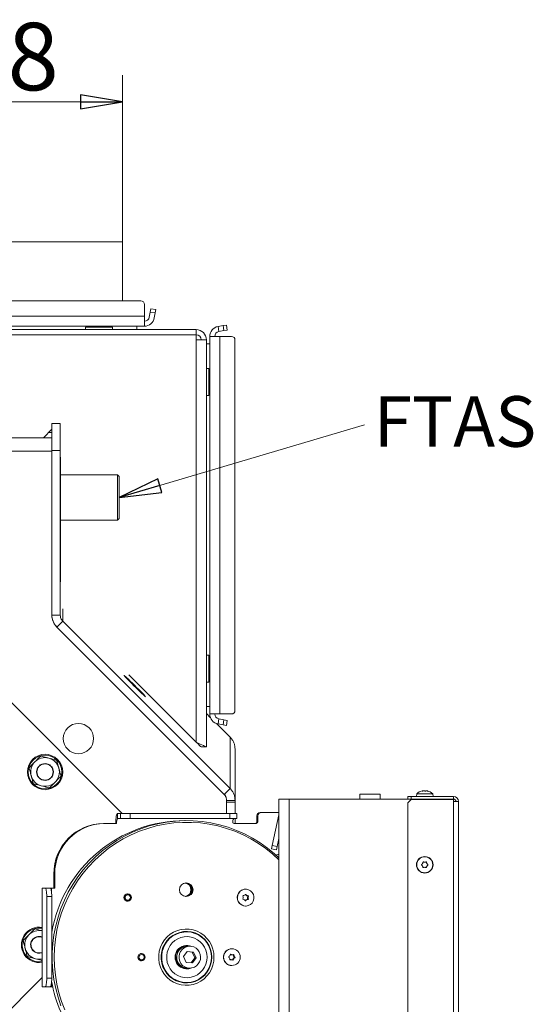
# Model space of a CAD drawing. Extents: x -4568 to -1592, y 1251 to 4269.
# Drawn here: x -2148 to -1843, y 3685 to 4269 of the extents above; entities that cross this region are included whole.
import ezdxf

# ---------------------------------------------------------------- set-up
doc = ezdxf.new("R2010")
doc.units = 0
doc.header["$LTSCALE"] = 5
doc.layers.add('3', color=1, linetype='Continuous')
doc.layers.add('LAYER14', color=30, linetype='Continuous')
doc.styles.add('STANDARD-BrunnerGroßer Text', font='ARIAL.TTF')
doc.dimstyles.new('STANDARD-Brunner-IIGroßer Text', dxfattribs={"dimscale": 5, "dimtxt": 8, "dimasz": 5, "dimexe": 3.175, "dimexo": 0, "dimgap": 0.762, "dimtad": 1, "dimdec": 0, "dimrnd": 1e-08, "dimtxsty": 'STANDARD-BrunnerGroßer Text', "dimblk": 'Filled-1', "dimcen": 0.09, "dimdle": 10, "dimclrd": 7, "dimclre": 7, "dimclrt": 7, "dimadec": 1, "dimazin": 2, "dimtfac": 0.666667, "dimtdec": 0, "dimtmove": 0, "dimatfit": 3, "dimldrblk": 'Filled-1', "dimfxl": 1, "dimtolj": 1, "dimlwd": 15, "dimlwe": 15, "dimarcsym": 0})

# ---------------------------------------------------------------- blocks, each defined once
blk = doc.blocks.new('Filled-1')
at = {"color": 0}
for p, q in [((0, 0), (-1, 0.167)), ((-1, 0.167), (-1, -0.167)), ((-1, 0), (0, 0)), ((-1, -0.167), (0, 0))]:
    blk.add_line(p, q, dxfattribs=at)
at = {"color": 0, "flags": 128}
blk.add_lwpolyline([(-1, -0.167), (0, 0), (-1, 0.167), (-1, -0.167)], dxfattribs=at)
at = {"color": 0}
blk.add_solid([(-1, -0.167), (0, 0), (-1, 0.167), (-1, -0.167)], dxfattribs=at)
blk = doc.blocks.new('*D60')
at = {"layer": 'Defpoints', "color": 0}
for p in [(-2086.5, 4220.44), (-2284.5, 4137.38), (-2086.5, 4137.38)]:
    blk.add_point(p, dxfattribs=at)
at = {"layer": 'LAYER14', "color": 7, "lineweight": 15}
for p, q in [((-2284.5, 4137.38), (-2284.5, 4236.31)), ((-2086.5, 4137.38), (-2086.5, 4236.31)), ((-2259.5, 4220.44), (-2111.5, 4220.44))]:
    blk.add_line(p, q, dxfattribs=at)
at = {"layer": 'LAYER14', "color": 7, "lineweight": 15, "xscale": 25, "yscale": 25, "zscale": 25, "rotation": 180}
blk.add_blockref('Filled-1', (-2284.5, 4220.44), dxfattribs=at)
at = {"layer": 'LAYER14', "color": 7, "lineweight": 15, "xscale": 25, "yscale": 25, "zscale": 25}
blk.add_blockref('Filled-1', (-2086.5, 4220.44), dxfattribs=at)
at = {"layer": 'LAYER14', "color": 7, "lineweight": 15, "insert": (-2190.02, 4267.33), "char_height": 40, "attachment_point": 2, "style": 'STANDARD-BrunnerGroßer Text'}
blk.add_mtext('\\A1;%%c198', dxfattribs=at)

msp = doc.modelspace()

# ---------------------------------------------------------------- linework, layer by layer
at = {"color": 7, "linetype": 'Continuous', "lineweight": 15}
for p, q in [((-1890.25, 3383.01), (-1890.25, 3805.51)), ((-1887.25, 3383.01), (-1887.25, 3805.51))]:
    msp.add_line(p, q, dxfattribs=at)
at = {"layer": 'LAYER14', "color": 7, "linetype": 'Continuous', "lineweight": 15}
for p, q in [((-2284.5, 4137.38), (-2086.5, 4137.38)), ((-2086.5, 4102.38), (-2086.5, 4137.38)), ((-2075.57, 4102.38), (-2295.44, 4102.38)), ((-2073.57, 4093.38), (-2073.57, 4100.38)), ((-2073.57, 4093.38), (-2297.44, 4093.38)), ((-2073.57, 4093.38), (-2073.57, 4087.38)), ((-2070.61, 4092.86), (-2070.1, 4095.78)), ((-2070.1, 4095.78), (-2069.75, 4097.75)), ((-2067.14, 4095.26), (-2070.1, 4095.78)), ((-2069.75, 4097.75), (-2066.8, 4097.23)), ((-2067.66, 4092.34), (-2067.14, 4095.26)), ((-2066.8, 4097.23), (-2067.14, 4095.26)), ((-2029.85, 4087.23), (-2026.86, 4087.75)), ((-2026.86, 4087.75), (-2024.89, 4088.1)), ((-2026.34, 4084.8), (-2026.86, 4087.75)), ((-2024.89, 4088.1), (-2024.37, 4085.15)), ((-2042.8, 4085.38), (-2298, 4085.38)), ((-2298, 4082.38), (-2042.8, 4082.38)), ((-2042.8, 4082.28), (-2298, 4082.28)), ((-2073.57, 4087.38), (-2297.44, 4087.38)), ((-2108.5, 4086.88), (-2108.5, 4085.38)), ((-2108.5, 4086.88), (-2096.5, 4086.88)), ((-2105.95, 4082.28), (-2105.95, 4082.38)), ((-2103.9, 4087.38), (-2103.9, 4086.88)), ((-2100.5, 4082.28), (-2100.5, 4082.38)), ((-2097.1, 4086.88), (-2097.1, 4087.38)), ((-2096.5, 4086.88), (-2092.5, 4086.88)), ((-2095.05, 4082.28), (-2095.05, 4082.38)), ((-2092.5, 4085.38), (-2092.5, 4086.88)), ((-2078, 4085.38), (-2078, 4087.38)), ((-2042.8, 4082.38), (-2042.8, 4085.38)), ((-2042.8, 4079.38), (-2042.8, 4082.28)), ((-2029.32, 4084.27), (-2029.85, 4087.23)), ((-2029.32, 4084.27), (-2026.34, 4084.8)), ((-2024.37, 4085.15), (-2026.34, 4084.8)), ((-2042.8, 3840.78), (-2042.8, 4079.38)), ((-2042.8, 4079.38), (-2036.8, 4079.38)), ((-2036.8, 3837.89), (-2036.8, 4079.38)), ((-2034.8, 4076.88), (-2036.8, 4076.88)), ((-2034.8, 4081.32), (-2028.8, 4081.32)), ((-2034.8, 4081.32), (-2034.8, 3857.45)), ((-2028.8, 3857.45), (-2028.8, 4081.32)), ((-2021.8, 4081.32), (-2028.8, 4081.32)), ((-2019.8, 3859.45), (-2019.8, 4079.32)), ((-2035.3, 4062.38), (-2036.8, 4062.38)), ((-2035.3, 4062.38), (-2035.3, 4058.38)), ((-2035.3, 4058.38), (-2035.3, 4046.38)), ((-2034.8, 4057.78), (-2035.3, 4057.78)), ((-2035.3, 4050.98), (-2034.8, 4050.98)), ((-2036.8, 4046.38), (-2035.3, 4046.38)), ((-2128.41, 4029.77), (-2123.41, 4029.77)), ((-2128.41, 4013.77), (-2128.41, 4029.77)), ((-2123.41, 4029.77), (-2123.41, 4013.77)), ((-2128.41, 4026.27), (-2133.47, 4021.21)), ((-2130.38, 4024.31), (-2128.41, 4024.31)), ((-2123.4, 4026.28), (-2123.41, 4026.28)), ((-2123.41, 4024.31), (-2123.4, 4024.31)), ((-2123.4, 4009.77), (-2123.4, 4026.28)), ((-2128.45, 4021.21), (-2373.25, 4021.21)), ((-2128.45, 4021.21), (-2128.45, 4013.21)), ((-2128.45, 4013.21), (-2373.25, 4013.21)), ((-2128.45, 4013.21), (-2128.45, 3916.32)), ((-2123.41, 4013.77), (-2128.41, 4013.77)), ((-2128.41, 4013.77), (-2128.41, 3916.07)), ((-2123.41, 4013.77), (-2123.41, 3916.07)), ((-2123.31, 4009.77), (-2123.41, 4009.77)), ((-2123.31, 4009.77), (-2123.31, 3935.77)), ((-2089.41, 3999.34), (-2123.31, 3999.34)), ((-2088.41, 3998.34), (-2089.41, 3999.34)), ((-2089.41, 3972.44), (-2089.41, 3999.34)), ((-2088.41, 3998.34), (-2088.41, 3973.44)), ((-2123.31, 3972.44), (-2089.41, 3972.44)), ((-2089.41, 3972.44), (-2088.41, 3973.44)), ((-2123.31, 3935.77), (-2123.41, 3935.77)), ((-2123.4, 3923.09), (-2123.4, 3935.77)), ((-2121.95, 3912.54), (-2121.95, 3919.87)), ((-2123.41, 3916.07), (-2128.41, 3916.07)), ((-2121.95, 3912.54), (-2125.48, 3909)), ((-2022.68, 3813.21), (-2121.95, 3912.54)), ((-2026.22, 3809.67), (-2125.48, 3909)), ((-2035.3, 3892.38), (-2036.8, 3892.38)), ((-2035.3, 3892.38), (-2035.3, 3888.38)), ((-2086.72, 3798.51), (-2171.36, 3883.15)), ((-2035.3, 3888.38), (-2035.3, 3876.38)), ((-2034.8, 3887.78), (-2035.3, 3887.78)), ((-2042.8, 3840.78), (-2082.78, 3880.68)), ((-2035.3, 3880.98), (-2034.8, 3880.98)), ((-2036.8, 3876.38), (-2035.3, 3876.38)), ((-2036.8, 3861.88), (-2034.8, 3861.88)), ((-2036.8, 3857.79), (-2034.46, 3855.44)), ((-2028.8, 3857.45), (-2034.8, 3857.45)), ((-2029.32, 3854.49), (-2029.85, 3851.54)), ((-2026.34, 3853.97), (-2029.32, 3854.49)), ((-2028.8, 3857.45), (-2021.8, 3857.45)), ((-2026.86, 3851.01), (-2026.34, 3853.97)), ((-2026.34, 3853.97), (-2024.37, 3853.62)), ((-2030.81, 3851.79), (-2022.68, 3843.66)), ((-2026.86, 3851.01), (-2029.85, 3851.54)), ((-2024.89, 3850.66), (-2026.86, 3851.01)), ((-2024.37, 3853.62), (-2024.89, 3850.66)), ((-2022.68, 3813.21), (-2022.68, 3843.66)), ((-2039.84, 3837.9), (-2036.87, 3837.9)), ((-2019.75, 3836.59), (-2019.75, 3806.14)), ((-2026.22, 3809.67), (-2022.68, 3813.21)), ((-1945.75, 3809.91), (-1945.75, 3807.01)), ((-1933.75, 3809.91), (-1945.75, 3809.91)), ((-1933.75, 3807.01), (-1933.75, 3809.91)), ((-1917.25, 3807.01), (-1917.25, 3808.51)), ((-1917.25, 3808.51), (-1915.25, 3808.51)), ((-1915.25, 3808.51), (-1915.25, 3807.01)), ((-1890.25, 3808.51), (-1915.25, 3808.51)), ((-1912.01, 3810.14), (-1912.15, 3808.51)), ((-1902.5, 3810.14), (-1912.01, 3810.14)), ((-1908.71, 3811.85), (-1908.86, 3811.82)), ((-1908.71, 3811.85), (-1908.71, 3811.85)), ((-1908.65, 3811.74), (-1908.65, 3811.81)), ((-1908.48, 3811.84), (-1908.3, 3811.85)), ((-1908.3, 3811.85), (-1908.3, 3811.85)), ((-1907.66, 3811.85), (-1907.66, 3811.85)), ((-1906.85, 3811.85), (-1906.85, 3811.85)), ((-1906.2, 3811.85), (-1906.2, 3811.85)), ((-1905.8, 3811.85), (-1905.8, 3811.85)), ((-1902.35, 3808.51), (-1902.5, 3810.14)), ((-1890.25, 3807.01), (-1890.25, 3808.51)), ((-2024.75, 3806.34), (-2024.76, 3806.54)), ((-2024.75, 3806.14), (-2024.75, 3806.34)), ((-2024.75, 3806.14), (-2019.75, 3806.14)), ((-2024.75, 3806.14), (-2024.75, 3805.14)), ((-2024.75, 3805.14), (-2024.75, 3798.51)), ((-2019.75, 3805.14), (-2024.75, 3805.14)), ((-2024.75, 3805.14), (-2024.75, 3805.14)), ((-2024.75, 3805.14), (-2019.75, 3805.14)), ((-2019.75, 3806.14), (-2019.75, 3805.14)), ((-2019.75, 3805.14), (-2019.75, 3798.51)), ((-2019.75, 3805.14), (-2019.75, 3805.14)), ((-1993.75, 3807.01), (-1993.75, 2990.21)), ((-1987.75, 3807.01), (-1993.75, 3807.01)), ((-1987.75, 3807.01), (-1987.75, 2990.21)), ((-1917.25, 3807.01), (-1987.75, 3807.01)), ((-1915.25, 3807.01), (-1917.25, 3807.01)), ((-1915.25, 3806.81), (-1917.25, 3804.81)), ((-1917.25, 3804.81), (-1917.25, 3385.01)), ((-1915.25, 3807.01), (-1890.25, 3807.01)), ((-1915.25, 3806.81), (-1890.25, 3806.81)), ((-1890.25, 3805.51), (-1890.25, 3806.81)), ((-1890.25, 3383.01), (-1890.25, 3805.51)), ((-1887.25, 3805.51), (-1890.25, 3805.51)), ((-1887.25, 3383.01), (-1887.25, 3805.51)), ((-2089.47, 3795.51), (-2089.47, 3798.51)), ((-2089.47, 3798.51), (-2087.73, 3798.51)), ((-2087.73, 3795.51), (-2087.73, 3798.51)), ((-2081.94, 3798.51), (-2087.73, 3798.51)), ((-2081.94, 3795.51), (-2081.94, 3798.51)), ((-2081.94, 3798.51), (-2022.85, 3798.51)), ((-2022.85, 3795.51), (-2022.85, 3798.51)), ((-2018.72, 3798.51), (-2022.85, 3798.51)), ((-2018.72, 3795.51), (-2018.72, 3798.51)), ((-2006.28, 3797.01), (-2006.8, 3797.01)), ((-2006.8, 3793.51), (-2006.8, 3797.01)), ((-2006.28, 3793.51), (-2006.28, 3797.01)), ((-2004.31, 3799.01), (-2004.83, 3799.01)), ((-2004.31, 3799.01), (-1993.75, 3799.01)), ((-1997.7, 3779.42), (-1993.82, 3797.7)), ((-1993.82, 3797.7), (-1993.75, 3797.69)), ((-2097.18, 3792.51), (-2097.7, 3792.51)), ((-2097.18, 3792.51), (-2089.99, 3792.51)), ((-2089.47, 3795.51), (-2087.73, 3795.51)), ((-2087.73, 3795.51), (-2081.94, 3795.51)), ((-2081.94, 3795.51), (-2022.85, 3795.51)), ((-2022.85, 3795.51), (-2018.72, 3795.51)), ((-2020.06, 3792.51), (-2007.26, 3792.51)), ((-2019.75, 3795.51), (-2019.75, 3792.51)), ((-2006.28, 3793.51), (-2006.8, 3793.51)), ((-1997.7, 3779.42), (-1998.12, 3777.47)), ((-1997.7, 3779.42), (-1994.77, 3778.8)), ((-1995.18, 3776.84), (-1994.77, 3778.8)), ((-1994.77, 3778.8), (-1993.75, 3783.58)), ((-1998.12, 3777.47), (-1995.18, 3776.84)), ((-1993.75, 3774.01), (-1994.46, 3774.01)), ((-1908.55, 3768.76), (-1908.55, 3768.76)), ((-1908.55, 3767.26), (-1908.55, 3767.26)), ((-1907.25, 3769.51), (-1907.25, 3769.51)), ((-1907.25, 3766.51), (-1907.25, 3766.51)), ((-1905.95, 3768.76), (-1905.95, 3768.76)), ((-1905.95, 3767.26), (-1905.95, 3767.26)), ((-2126.72, 3762.51), (-2127.24, 3762.51)), ((-2127.24, 3754.21), (-2127.24, 3762.51)), ((-2126.72, 3754.21), (-2126.72, 3762.51)), ((-2134.17, 3754.21), (-2134.17, 3695.71)), ((-2134.08, 3754.21), (-2134.17, 3754.21)), ((-2134.08, 3695.71), (-2134.08, 3754.21)), ((-2132.34, 3754.21), (-2134.08, 3754.21)), ((-2129.39, 3754.21), (-2132.34, 3754.21)), ((-2128.52, 3749.21), (-2131.47, 3749.21)), ((-2131.47, 3700.71), (-2131.47, 3749.21)), ((-2129.39, 3754.21), (-2128.69, 3754.21)), ((-2128.69, 3754.21), (-2126.72, 3754.21)), ((-2128.69, 3754.21), (-2128.69, 3752.19)), ((-2128.52, 3700.71), (-2128.52, 3749.21)), ((-2083.48, 3750.66), (-2084.14, 3750.66)), ((-2083.09, 3750.62), (-2083.67, 3750.75)), ((-2013.55, 3750.39), (-2013.21, 3750.39)), ((-2013.45, 3753.56), (-2013.51, 3753.56)), ((-2013.05, 3749.83), (-2012.66, 3749.83)), ((-2012.31, 3749.56), (-2011.92, 3749.56)), ((-2012.16, 3749.26), (-2011.77, 3749.26)), ((-2084.14, 3746.46), (-2083.48, 3746.46)), ((-2083.67, 3746.37), (-2083.09, 3746.5)), ((-2013.68, 3746.71), (-2013.37, 3746.71)), ((-2013.51, 3743.56), (-2013.45, 3743.56)), ((-2013.16, 3747.23), (-2012.77, 3747.23)), ((-2012.4, 3747.43), (-2012.01, 3747.43)), ((-2012.36, 3748.5), (-2011.98, 3748.5)), ((-2012.22, 3747.71), (-2011.84, 3747.71)), ((-2048.01, 3719.71), (-2048.67, 3719.71)), ((-2046.6, 3719.71), (-2047.99, 3719.71)), ((-2075.28, 3715.31), (-2075.92, 3715.31)), ((-2074.84, 3715.26), (-2075.45, 3715.4)), ((-2048.16, 3716.61), (-2050.28, 3713.54)), ((-2045.23, 3716.28), (-2048.21, 3716.55)), ((-2044.48, 3716.28), (-2048.16, 3716.61)), ((-2045.23, 3716.28), (-2044.48, 3716.28)), ((-2043.67, 3712.88), (-2045.23, 3716.28)), ((-2042.92, 3712.88), (-2044.48, 3716.28)), ((-2022.4, 3714.98), (-2022.19, 3714.98)), ((-2021.84, 3714.7), (-2021.45, 3714.7)), ((-2021.65, 3718.21), (-2021.7, 3718.21)), ((-2021.6, 3714.68), (-2021.21, 3714.68)), ((-2020.8, 3714.56), (-2020.41, 3714.56)), ((-2136.01, 3710.51), (-2134.17, 3710.68)), ((-2075.92, 3711.11), (-2075.28, 3711.11)), ((-2075.45, 3711.02), (-2074.84, 3711.16)), ((-2050.28, 3713.54), (-2048.72, 3710.13)), ((-2048.72, 3710.13), (-2045.04, 3709.81)), ((-2045.75, 3709.87), (-2043.67, 3712.88)), ((-2045.04, 3709.81), (-2042.92, 3712.88)), ((-2043.67, 3712.88), (-2042.92, 3712.88)), ((-2022.75, 3711.65), (-2022.63, 3711.65)), ((-2022.09, 3711.74), (-2022.48, 3711.74)), ((-2021.7, 3708.21), (-2021.65, 3708.21)), ((-2021.2, 3711.57), (-2020.81, 3711.57)), ((-2020.87, 3712.29), (-2020.48, 3712.29)), ((-2020.67, 3713.78), (-2020.28, 3713.78)), ((-2020.26, 3712.8), (-2019.88, 3712.8)), ((-2020.22, 3713.12), (-2019.83, 3713.12)), ((-2048.67, 3706.71), (-2048.01, 3706.71)), ((-2047.99, 3706.71), (-2046.6, 3706.71)), ((-2178.43, 3656.87), (-2134.17, 3701.14)), ((-2128.52, 3700.71), (-2131.47, 3700.71)), ((-2128.69, 3697.73), (-2128.69, 3695.71)), ((-2134.17, 3695.71), (-2134.08, 3695.71)), ((-2134.08, 3695.71), (-2132.34, 3695.71)), ((-2129.39, 3695.71), (-2132.34, 3695.71)), ((-2128.69, 3695.71), (-2129.39, 3695.71)), ((-2127.96, 3695.71), (-2128.69, 3695.71))]:
    msp.add_line(p, q, dxfattribs=at)
at = {"layer": 'LAYER14', "color": 8, "linetype": 'Continuous', "lineweight": 15}
for p, q in [((-1908.68, 3811.75), (-1908.68, 3811.76)), ((-1906.85, 3811.74), (-1906.85, 3811.85)), ((-1906.85, 3811.74), (-1906.85, 3811.85)), ((-1905.44, 3811.74), (-1905.44, 3811.76)), ((-1894.75, 3807.01), (-1894.75, 3806.81))]:
    msp.add_line(p, q, dxfattribs=at)
at = {"layer": 'LAYER14', "color": 7, "linetype": 'Continuous', "lineweight": 15, "flags": 128}
for points in [[(-2072.89, 3867.67), (-2072.99, 3867.83), (-2073.34, 3868.25), (-2073.94, 3868.9), (-2074.75, 3869.76), (-2075.75, 3870.8), (-2076.89, 3871.97), (-2078.13, 3873.23), (-2079.42, 3874.51), (-2080.69, 3875.78), (-2081.91, 3876.98), (-2083.02, 3878.06), (-2083.98, 3878.97), (-2084.74, 3879.68), (-2085.27, 3880.16), (-2085.56, 3880.38), (-2085.6, 3880.35), (-2085.37, 3880.06), (-2084.89, 3879.52), (-2084.18, 3878.76), (-2083.27, 3877.81), (-2082.19, 3876.7), (-2081, 3875.48), (-2079.73, 3874.2), (-2078.44, 3872.92), (-2077.19, 3871.68), (-2076.02, 3870.53), (-2074.98, 3869.53), (-2074.12, 3868.72), (-2073.47, 3868.12), (-2073.05, 3867.77), (-2072.89, 3867.67)], [(-2090.51, 3792.51), (-2090.49, 3793.68), (-2090.43, 3794.81), (-2090.33, 3795.84), (-2090.2, 3796.75), (-2090.04, 3797.5), (-2089.86, 3798.05), (-2089.67, 3798.39), (-2089.47, 3798.51)], [(-1993.75, 3772.11), (-1996.45, 3774.58), (-2000.56, 3777.94), (-2004.88, 3781.02), (-2009.39, 3783.8), (-2014.07, 3786.27), (-2018.9, 3788.42), (-2023.86, 3790.24), (-2028.93, 3791.73), (-2034.08, 3792.87), (-2039.3, 3793.67), (-2044.55, 3794.11), (-2049.83, 3794.2), (-2055.1, 3793.93), (-2060.34, 3793.31), (-2065.52, 3792.34), (-2070.64, 3791.03), (-2075.65, 3789.37), (-2080.55, 3787.39), (-2085.31, 3785.07), (-2089.91, 3782.45), (-2094.32, 3779.52), (-2098.54, 3776.3), (-2102.54, 3772.8), (-2106.3, 3769.05), (-2109.8, 3765.05), (-2113.04, 3760.82), (-2116, 3756.38), (-2118.66, 3751.76), (-2121.02, 3746.97), (-2123.06, 3742.03), (-2124.77, 3736.96), (-2126.15, 3731.79), (-2127.19, 3726.54), (-2127.89, 3721.23), (-2128.23, 3715.89), (-2128.23, 3710.53), (-2127.89, 3705.19), (-2127.19, 3699.88), (-2126.15, 3694.63), (-2124.77, 3689.46), (-2123.06, 3684.39)], [(-1993.75, 3771.02), (-1997.34, 3774.3), (-2001.47, 3777.61), (-2005.82, 3780.64), (-2010.35, 3783.36), (-2015.04, 3785.78), (-2019.89, 3787.86), (-2024.87, 3789.62), (-2029.94, 3791.03), (-2035.1, 3792.09), (-2040.32, 3792.81), (-2045.58, 3793.16), (-2050.84, 3793.16), (-2056.09, 3792.81), (-2061.31, 3792.09), (-2066.47, 3791.03), (-2071.55, 3789.62), (-2076.52, 3787.86), (-2081.37, 3785.78), (-2086.07, 3783.36), (-2090.6, 3780.64), (-2094.94, 3777.61), (-2099.07, 3774.3), (-2102.98, 3770.71), (-2106.64, 3766.87), (-2110.04, 3762.79), (-2113.16, 3758.48), (-2115.99, 3753.98), (-2118.52, 3749.29), (-2120.74, 3744.44), (-2122.63, 3739.45), (-2124.19, 3734.34), (-2125.41, 3729.14), (-2126.29, 3723.87), (-2126.82, 3718.55), (-2126.99, 3713.21), (-2126.82, 3707.87), (-2126.29, 3702.55), (-2125.41, 3697.27), (-2124.19, 3692.07), (-2122.63, 3686.97), (-2120.74, 3681.98)], [(-2132.34, 3754.21), (-2132.17, 3754.11), (-2132.01, 3753.83), (-2131.86, 3753.37), (-2131.73, 3752.74), (-2131.62, 3751.99), (-2131.54, 3751.12), (-2131.49, 3750.18), (-2131.47, 3749.21)], [(-2128.52, 3749.21), (-2128.53, 3750.18), (-2128.58, 3751.12), (-2128.66, 3751.99), (-2128.77, 3752.74), (-2128.9, 3753.37), (-2129.05, 3753.83), (-2129.22, 3754.11), (-2129.39, 3754.21)], [(-2017.61, 3751.24), (-2016.74, 3752.28), (-2015.63, 3753.04), (-2014.36, 3753.47), (-2013.02, 3753.54), (-2011.71, 3753.24), (-2010.54, 3752.59), (-2009.57, 3751.64), (-2008.9, 3750.46), (-2008.56, 3749.14), (-2008.59, 3747.78), (-2008.98, 3746.48), (-2009.7, 3745.33), (-2010.69, 3744.42), (-2011.9, 3743.82), (-2013.21, 3743.56), (-2014.55, 3743.68), (-2015.8, 3744.17), (-2016.88, 3744.97), (-2017.71, 3746.05), (-2018.22, 3747.3), (-2018.38, 3748.66), (-2018.17, 3750), (-2017.61, 3751.24)], [(-2032.26, 3713.21), (-2032.43, 3715.64), (-2032.95, 3718.01), (-2033.81, 3720.29), (-2034.99, 3722.41), (-2036.45, 3724.34), (-2038.18, 3726.03), (-2040.13, 3727.45), (-2042.26, 3728.56), (-2044.53, 3729.35), (-2046.89, 3729.79), (-2049.28, 3729.88), (-2051.67, 3729.61), (-2053.99, 3728.99), (-2056.19, 3728.04), (-2058.24, 3726.77), (-2060.08, 3725.22), (-2061.68, 3723.4), (-2063.01, 3721.37), (-2064.02, 3719.17), (-2064.72, 3716.84), (-2065.06, 3714.43), (-2065.06, 3711.99), (-2064.72, 3709.58), (-2064.02, 3707.25), (-2063.01, 3705.05), (-2061.68, 3703.02), (-2060.08, 3701.2), (-2058.24, 3699.64), (-2056.19, 3698.38), (-2053.99, 3697.42), (-2051.67, 3696.81), (-2049.28, 3696.54), (-2046.89, 3696.63), (-2044.53, 3697.07), (-2042.26, 3697.86), (-2040.13, 3698.97), (-2038.18, 3700.39), (-2036.45, 3702.08), (-2034.99, 3704.01), (-2033.81, 3706.13), (-2032.95, 3708.4), (-2032.43, 3710.78), (-2032.26, 3713.21)], [(-2033.55, 3713.21), (-2033.73, 3715.54), (-2034.25, 3717.81), (-2035.11, 3719.98), (-2036.29, 3721.99), (-2037.75, 3723.79), (-2039.47, 3725.35), (-2041.4, 3726.62), (-2043.5, 3727.57), (-2045.72, 3728.19), (-2048.01, 3728.46), (-2050.31, 3728.37), (-2052.57, 3727.93), (-2054.73, 3727.14), (-2056.75, 3726.02), (-2058.58, 3724.6), (-2060.18, 3722.92), (-2061.5, 3721.01), (-2062.52, 3718.92), (-2063.22, 3716.69), (-2063.57, 3714.38), (-2063.57, 3712.04), (-2063.22, 3709.73), (-2062.52, 3707.5), (-2061.5, 3705.41), (-2060.18, 3703.5), (-2058.58, 3701.81), (-2056.75, 3700.4), (-2054.73, 3699.28), (-2052.57, 3698.49), (-2050.31, 3698.05), (-2048.01, 3697.96), (-2045.72, 3698.22), (-2043.5, 3698.84), (-2041.4, 3699.8), (-2039.47, 3701.07), (-2037.75, 3702.62), (-2036.29, 3704.43), (-2035.11, 3706.44), (-2034.25, 3708.6), (-2033.73, 3710.88), (-2033.55, 3713.21)], [(-2033.75, 3713.21), (-2033.92, 3715.5), (-2034.44, 3717.74), (-2035.28, 3719.87), (-2036.44, 3721.85), (-2037.88, 3723.63), (-2039.57, 3725.16), (-2041.47, 3726.41), (-2043.54, 3727.35), (-2045.72, 3727.96), (-2047.97, 3728.22), (-2050.24, 3728.13), (-2052.46, 3727.69), (-2054.59, 3726.92), (-2056.58, 3725.82), (-2058.38, 3724.42), (-2059.95, 3722.77), (-2061.26, 3720.89), (-2062.26, 3718.82), (-2062.94, 3716.63), (-2063.29, 3714.36), (-2063.29, 3712.06), (-2062.94, 3709.79), (-2062.26, 3707.59), (-2061.26, 3705.53), (-2059.95, 3703.65), (-2058.38, 3701.99), (-2056.58, 3700.6), (-2054.59, 3699.5), (-2052.46, 3698.72), (-2050.24, 3698.29), (-2047.97, 3698.2), (-2045.72, 3698.46), (-2043.54, 3699.07), (-2041.47, 3700.01), (-2039.57, 3701.26), (-2037.88, 3702.79), (-2036.44, 3704.57), (-2035.28, 3706.54), (-2034.44, 3708.68), (-2033.92, 3710.92), (-2033.75, 3713.21)], [(-2036.33, 3713.21), (-2036.5, 3715.27), (-2037.01, 3717.27), (-2037.85, 3719.16), (-2038.99, 3720.87), (-2040.4, 3722.36), (-2042.04, 3723.59), (-2043.86, 3724.52), (-2045.81, 3725.13), (-2047.83, 3725.39), (-2049.86, 3725.3), (-2051.85, 3724.87), (-2053.74, 3724.1), (-2055.48, 3723.01), (-2057.01, 3721.65), (-2058.28, 3720.04), (-2059.28, 3718.23), (-2059.96, 3716.28), (-2060.3, 3714.24), (-2060.3, 3712.17), (-2059.96, 3710.14), (-2059.28, 3708.19), (-2058.28, 3706.38), (-2057.01, 3704.77), (-2055.48, 3703.41), (-2053.74, 3702.32), (-2051.85, 3701.55), (-2049.86, 3701.11), (-2047.83, 3701.03), (-2045.81, 3701.29), (-2043.86, 3701.9), (-2042.04, 3702.83), (-2040.4, 3704.06), (-2038.99, 3705.55), (-2037.85, 3707.26), (-2037.01, 3709.15), (-2036.5, 3711.15), (-2036.33, 3713.21)], [(-2052.98, 3713.78), (-2052.68, 3715.25), (-2052.05, 3716.62), (-2051.13, 3717.81), (-2049.96, 3718.74), (-2048.61, 3719.38), (-2047.16, 3719.68), (-2045.67, 3719.64), (-2044.24, 3719.25), (-2042.93, 3718.53), (-2041.82, 3717.53), (-2040.97, 3716.29), (-2040.42, 3714.89), (-2040.2, 3713.4), (-2040.33, 3711.89), (-2040.8, 3710.46), (-2041.58, 3709.18), (-2042.63, 3708.11), (-2043.89, 3707.32), (-2045.31, 3706.84), (-2046.79, 3706.71), (-2048.26, 3706.93), (-2049.64, 3707.49), (-2050.86, 3708.35), (-2051.84, 3709.48), (-2052.55, 3710.81), (-2052.93, 3712.27), (-2052.98, 3713.78)], [(-2046.07, 3719.69), (-2047.15, 3720.03), (-2048.51, 3720.21)], [(-2023.57, 3717.84), (-2022.27, 3718.18), (-2021.7, 3718.21)], [(-2021.22, 3711.51), (-2021.22, 3711.52), (-2021.2, 3711.57)], [(-2048.51, 3706.21), (-2047.15, 3706.38), (-2046.07, 3706.73)], [(-2131.47, 3700.71), (-2131.49, 3699.73), (-2131.54, 3698.8), (-2131.62, 3697.93), (-2131.73, 3697.17), (-2131.86, 3696.55), (-2132.01, 3696.09), (-2132.17, 3695.81), (-2132.34, 3695.71)], [(-2129.39, 3695.71), (-2129.22, 3695.81), (-2129.05, 3696.09), (-2128.9, 3696.55), (-2128.77, 3697.17), (-2128.66, 3697.93), (-2128.58, 3698.8), (-2128.53, 3699.73), (-2128.52, 3700.71)]]:
    msp.add_lwpolyline(points, dxfattribs=at)
at = {"layer": 'LAYER14', "color": 7, "linetype": 'Continuous', "lineweight": 15}
for centre, radius in [((-2112.67, 3842.84), 9), ((-2132.47, 3823.04), 10.5), ((-2132.47, 3823.04), 10), ((-2132.47, 3823.04), 5), ((-2132.47, 3823.04), 4.8), ((-1907.25, 3768.01), 4.9), ((-1907.25, 3768.01), 4.76), ((-2048.73, 3753.2), 4.02), ((-2083.47, 3748.57), 2.19), ((-2083.5, 3748.58), 2.08), ((-2083.41, 3748.57), 1.59), ((-2075.29, 3713.2), 2.19), ((-2075.3, 3713.23), 2.08), ((-2075.21, 3713.22), 1.59), ((-2021.61, 3713.26), 4.96)]:
    msp.add_circle(centre, radius, dxfattribs=at)
for centre, radius, start, end in [((-2075.57, 4100.38), 2, 0, 90), ((-2073.57, 4093.38), 3, 270, 350), ((-2073.57, 4093.38), 6, 270, 350), ((-2042.8, 4079.38), 6, 0, 90), ((-2042.8, 4079.38), 3, 0, 90), ((-2028.8, 4081.32), 6, 100, 180), ((-2028.8, 4081.32), 3, 100, 180), ((-2021.8, 4079.32), 2, 0, 90), ((-2118.45, 3916.32), 10, 180, 224.98254), ((-2028.8, 3857.45), 6, 180, 260), ((-2028.8, 3857.45), 3, 180, 260), ((-2021.8, 3859.45), 2, 270, 0), ((-2132.47, 3823.04), 8.5, 75, 135), ((-2132.47, 3823.04), 8.5, 15, 75), ((-2132.47, 3823.04), 8.5, 135, 195), ((-2132.47, 3823.04), 8.5, 315, 15), ((-2132.47, 3823.04), 8.5, 195, 255), ((-2132.47, 3823.04), 8.5, 255, 315), ((-2029.75, 3806.34), 5, 16.15448, 44.98254), ((-1907.25, 3805.01), 7, 103.31754, 132.80935), ((-1907.25, 3805.01), 7, 47.19065, 76.64958), ((-1890.25, 3805.51), 3, 0, 90), ((-1890.25, 3805.51), 1.5, 0, 90), ((-2004.81, 3797.02), 1.98, 90.44191, 180.43519), ((-2004.29, 3797.02), 1.98, 90.44191, 180.43519), ((-1996.75, 3798.32), 3, 348, 0), ((-2049.6, 3714.08), 80.12, 89.78137, 170.05926), ((-2097.47, 3762.74), 29.77, 90.44191, 180.43519), ((-2096.95, 3762.74), 29.77, 90.44191, 180.43519), ((-2085.28, 3793.24), 4.77, 151.51839, 188.77946), ((-2017.26, 3793.54), 3.82, 148.85101, 187.92779), ((-2007.79, 3793.5), 0.992, 270.44191, 0.43519), ((-2007.27, 3793.5), 0.992, 270.44191, 0.43519), ((-1994.46, 3773.03), 0.983, 90.18804, 148.00868), ((-2049.95, 3753.21), 4.04, 279.43968, 80.56032), ((-2049.59, 3753.24), 4.01, 359.58891, 83.26798), ((-2049.6, 3753.21), 4.04, 276.91766, 83.08234), ((-2049.06, 3753.24), 4, 359.51695, 87.1025), ((-2049.59, 3753.18), 4.01, 276.78982, 0.35329), ((-2049.06, 3753.18), 4, 272.8975, 0.48305), ((-2013.44, 3748.56), 5, 147.56731, 269.27196), ((-2013.49, 3748.65), 4.91, 90.13686, 148.18317), ((-2014.89, 3749.49), 0.2, 92.67666, 203.26793), ((-2016.75, 3748.7), 1.82, 357.5996, 22.82435), ((-2014.96, 3751.44), 1.75, 272.0439, 297.97067), ((-2014.97, 3751.46), 1.78, 297.97752, 323.62143), ((-2012.08, 3751.33), 1.79, 212.92495, 237.14246), ((-2013.38, 3750.29), 0.195, 31.28989, 143.78867), ((-2011.69, 3751.33), 1.79, 211.55929, 237.14016), ((-2012.1, 3751.3), 1.76, 237.14243, 263.02907), ((-2011.71, 3751.3), 1.76, 237.14243, 263.02907), ((-2010.54, 3748.42), 1.82, 152.38165, 177.63828), ((-2012.33, 3749.36), 0.2, 332.0196, 82.41694), ((-2010.16, 3748.42), 1.82, 152.38165, 177.63828), ((-2011.95, 3749.36), 0.2, 332.0196, 82.41694), ((-2014.96, 3747.76), 0.2, 152.0196, 262.41694), ((-2016.75, 3748.7), 1.82, 332.38165, 357.63828), ((-2015.2, 3745.82), 1.76, 57.14469, 83.02907), ((-2015.22, 3745.79), 1.79, 31.55928, 57.1424), ((-2012.32, 3745.66), 1.78, 117.97408, 141.59873), ((-2013.53, 3746.83), 0.195, 211.28989, 323.78867), ((-2011.93, 3745.66), 1.78, 117.97752, 143.62143), ((-2012.33, 3745.68), 1.75, 92.0439, 117.97067), ((-2011.95, 3745.68), 1.75, 92.0439, 117.97067), ((-2012.41, 3747.63), 0.2, 272.67666, 23.26793), ((-2010.54, 3748.42), 1.82, 177.5996, 202.82435), ((-2012.02, 3747.63), 0.2, 272.67666, 23.26793), ((-2010.16, 3748.42), 1.82, 177.5996, 202.82435), ((-2136.01, 3720.51), 10.5, 79.91984, 280.08016), ((-2136.01, 3720.51), 10, 79.41015, 270), ((-2136.01, 3720.51), 8.5, 135, 195), ((-2136.01, 3720.51), 8.5, 77.51357, 135), ((-2136.01, 3720.51), 5, 68.43514, 225), ((-2136.01, 3720.51), 4.8, 67.48849, 225), ((-2048.31, 3713.21), 6.97, 66.96037, 293.03963), ((-2048.64, 3713.29), 6.42, 90.27291, 165.17141), ((-2047.96, 3713.28), 6.43, 90.28988, 175.58446), ((-2047.98, 3713.29), 6.42, 90.27291, 165.17141), ((-2136.01, 3720.51), 8.5, 195, 255), ((-2136.01, 3720.51), 5, 225, 291.56486), ((-2136.01, 3720.51), 4.8, 225, 292.51151), ((-2048.6, 3713.19), 6.48, 164.34322, 269.40991), ((-2047.94, 3713.19), 6.48, 164.34322, 269.40991), ((-2021.63, 3713.22), 5.01, 112.70687, 269.2045), ((-2024.23, 3715.21), 1.78, 297.05446, 322.71505), ((-2024.26, 3715.23), 1.81, 322.69706, 348.032), ((-2022.29, 3714.81), 0.196, 56.49218, 168.60781), ((-2021.6, 3716.43), 1.75, 240.33311, 262.10936), ((-2021.21, 3716.43), 1.76, 236.22345, 262.10423), ((-2021.6, 3716.42), 1.75, 262.11929, 269.99968), ((-2021.21, 3716.43), 1.75, 262.12376, 288.09168), ((-2021, 3714.57), 0.202, 356.61806, 44.23464), ((-2018.98, 3714.46), 1.82, 176.70012, 201.92302), ((-2020.61, 3714.58), 0.198, 356.06967, 107.56152), ((-2018.59, 3714.46), 1.82, 176.70012, 201.92302), ((-2136.01, 3720.51), 8.5, 255, 282.48643), ((-2047.94, 3713.16), 6.45, 174.55802, 269.56881), ((-2023.33, 3713.44), 0.202, 117.41756, 227.29744), ((-2024.69, 3711.97), 1.8, 21.8942, 47.34447), ((-2024.71, 3711.96), 1.82, 356.70012, 21.92523), ((-2022.69, 3711.84), 0.198, 176.06967, 287.56152), ((-2022.48, 3709.99), 1.75, 90.00171, 101.78767), ((-2022.09, 3709.99), 1.75, 82.12376, 108.09168), ((-2022.09, 3709.98), 1.76, 56.22345, 82.10423), ((-2019.43, 3711.19), 1.81, 142.69706, 168.032), ((-2021.01, 3711.61), 0.196, 236.49218, 348.60781), ((-2019.45, 3711.21), 1.78, 117.05446, 142.71505), ((-2019.04, 3711.19), 1.81, 142.69706, 168.032), ((-2019, 3714.45), 1.8, 201.89198, 227.34446), ((-2019.07, 3711.21), 1.78, 117.05446, 142.71505), ((-2018.61, 3714.45), 1.8, 201.89198, 227.34446), ((-2020.36, 3712.98), 0.202, 297.41756, 47.29744), ((-2019.97, 3712.98), 0.202, 297.41756, 47.29744), ((-2047.91, 3713.15), 81.93, 190.05286, 203.267)]:
    msp.add_arc(centre, radius, start, end, dxfattribs=at)
for centre, major_axis, ratio, start_param, end_param in [((-2118.41, 3924.21), (0, 5.01), 0.998175, 1.570796, 1.635263), ((-2042.8, 3840.88), (6, -3), 0.013978, 4.719367, 6.290163), ((-2042.8, 3840.88), (3, -3), 0.017487, 4.729853, 6.157819)]:
    msp.add_ellipse(centre, major_axis=major_axis, ratio=ratio, start_param=start_param, end_param=end_param, dxfattribs=at)
for points in [[(-2128.41, 3916.07), (-2128.38, 3915.42), (-2128.3, 3914.11), (-2127.7, 3912.22), (-2126.8, 3910.47), (-2125.92, 3909.49), (-2125.48, 3909)], [(-2123.41, 3916.07), (-2123.4, 3915.74), (-2123.36, 3915.09), (-2123.06, 3914.15), (-2122.6, 3913.27), (-2122.17, 3912.78), (-2121.95, 3912.54)], [(-2022.68, 3843.66), (-2022.25, 3843.17), (-2021.37, 3842.19), (-2020.46, 3840.43), (-2019.86, 3838.55), (-2019.79, 3837.24), (-2019.75, 3836.59)], [(-2019.75, 3806.14), (-2019.79, 3806.79), (-2019.86, 3808.1), (-2020.46, 3809.99), (-2021.37, 3811.74), (-2022.25, 3812.72), (-2022.68, 3813.21)], [(-2024.75, 3806.14), (-2024.77, 3806.47), (-2024.81, 3807.12), (-2025.11, 3808.06), (-2025.56, 3808.94), (-2026, 3809.43), (-2026.22, 3809.67)]]:
    msp.add_open_spline(points, degree=3, dxfattribs=at)
for points, knots in [([(-2135.01, 3832.52), (-2135.57, 3831.96), (-2136.71, 3830.82), (-2137.89, 3829.65), (-2138.48, 3829.05)], [0, 0, 0, 0, 0.495458, 1, 1, 1, 1]), ([(-2130.27, 3831.25), (-2130.69, 3831.37), (-2132.3, 3831.8), (-2133.86, 3832.21), (-2135.01, 3832.52)], [0, 0, 0, 0, 0.264671, 1, 1, 1, 1]), ([(-2125.53, 3829.98), (-2125.92, 3830.09), (-2127.47, 3830.5), (-2129.07, 3830.93), (-2130.27, 3831.25)], [0, 0, 0, 0, 0.2525637, 1, 1, 1, 1]), ([(-2138.48, 3829.05), (-2138.56, 3828.97), (-2139.19, 3828.35), (-2140.36, 3827.17), (-2141.42, 3826.12), (-2141.95, 3825.58)], [0, 0, 0, 0, 0.070088, 0.530783, 1, 1, 1, 1]), ([(-2141.95, 3825.58), (-2141.74, 3824.81), (-2141.33, 3823.26), (-2140.9, 3821.65), (-2140.68, 3820.84)], [0, 0, 0, 0, 0.495458, 1, 1, 1, 1]), ([(-2124.26, 3825.24), (-2124.29, 3825.35), (-2124.52, 3826.21), (-2124.95, 3827.81), (-2125.33, 3829.25), (-2125.53, 3829.98)], [0, 0, 0, 0, 0.070088, 0.530783, 1, 1, 1, 1]), ([(-2122.99, 3820.5), (-2123.2, 3821.27), (-2123.61, 3822.83), (-2124.04, 3824.43), (-2124.26, 3825.24)], [0, 0, 0, 0, 0.495458, 1, 1, 1, 1]), ([(-2140.68, 3820.84), (-2140.65, 3820.73), (-2140.42, 3819.88), (-2139.99, 3818.27), (-2139.61, 3816.83), (-2139.41, 3816.1)], [0, 0, 0, 0, 0.070088, 0.530783, 1, 1, 1, 1]), ([(-2126.46, 3817.03), (-2126.38, 3817.11), (-2125.75, 3817.74), (-2124.58, 3818.91), (-2123.52, 3819.97), (-2122.99, 3820.5)], [0, 0, 0, 0, 0.070088, 0.530783, 1, 1, 1, 1]), ([(-2139.41, 3816.1), (-2138.26, 3815.79), (-2136.7, 3815.38), (-2135.09, 3814.95), (-2134.67, 3814.83)], [0, 0, 0, 0, 0.735329, 1, 1, 1, 1]), ([(-2134.67, 3814.83), (-2133.47, 3814.51), (-2131.87, 3814.08), (-2130.32, 3813.67), (-2129.93, 3813.56)], [0, 0, 0, 0, 0.747436, 1, 1, 1, 1]), ([(-2129.93, 3813.56), (-2129.37, 3814.13), (-2128.23, 3815.26), (-2127.05, 3816.44), (-2126.46, 3817.03)], [0, 0, 0, 0, 0.495458, 1, 1, 1, 1]), ([(-1908.68, 3811.76), (-1908.66, 3811.79), (-1908.63, 3811.84), (-1908.69, 3811.84), (-1908.71, 3811.85)], [0, 0, 0, 0, 0.687947, 1, 1, 1, 1]), ([(-1908.45, 3811.76), (-1908.48, 3811.76), (-1908.52, 3811.75), (-1908.59, 3811.74), (-1908.64, 3811.74), (-1908.67, 3811.74), (-1908.69, 3811.75), (-1908.69, 3811.76), (-1908.68, 3811.76)], [0, 0, 0, 0, 0.173551, 0.347889, 0.518434, 0.685848, 0.853527, 1, 1, 1, 1]), ([(-1907.66, 3811.85), (-1907.84, 3811.84), (-1908.11, 3811.83), (-1908.37, 3811.78), (-1908.45, 3811.76)], [0, 0, 0, 0, 0.687831, 1, 1, 1, 1]), ([(-1906.96, 3811.76), (-1907.1, 3811.79), (-1907.32, 3811.84), (-1907.58, 3811.84), (-1907.66, 3811.85)], [0, 0, 0, 0, 0.687999, 1, 1, 1, 1]), ([(-1906.64, 3811.76), (-1906.65, 3811.76), (-1906.67, 3811.75), (-1906.72, 3811.74), (-1906.78, 3811.74), (-1906.85, 3811.74), (-1906.91, 3811.75), (-1906.94, 3811.76), (-1906.96, 3811.76)], [0, 0, 0, 0, 0.173602, 0.347939, 0.518483, 0.685896, 0.853576, 1, 1, 1, 1]), ([(-1906.2, 3811.85), (-1906.33, 3811.84), (-1906.51, 3811.83), (-1906.61, 3811.78), (-1906.64, 3811.76)], [0, 0, 0, 0, 0.6878685, 1, 1, 1, 1]), ([(-1905.53, 3811.76), (-1905.7, 3811.79), (-1905.94, 3811.84), (-1906.14, 3811.84), (-1906.2, 3811.85)], [0, 0, 0, 0, 0.687973, 1, 1, 1, 1]), ([(-1905.8, 3811.85), (-1905.74, 3811.84), (-1905.65, 3811.83), (-1905.49, 3811.78), (-1905.44, 3811.76)], [0, 0, 0, 0, 0.687829, 1, 1, 1, 1]), ([(-1905.44, 3811.76), (-1905.42, 3811.76), (-1905.4, 3811.75), (-1905.39, 3811.74), (-1905.4, 3811.74), (-1905.43, 3811.74), (-1905.47, 3811.75), (-1905.51, 3811.76), (-1905.53, 3811.76)], [0, 0, 0, 0, 0.173655, 0.347991, 0.518533, 0.685946, 0.853626, 1, 1, 1, 1]), ([(-2020.06, 3792.51), (-2020.28, 3792.53), (-2020.6, 3792.55), (-2020.92, 3792.74), (-2021.03, 3792.89), (-2021.04, 3792.97), (-2021.04, 3793.01)], [0, 0, 0, 0, 0.548698, 0.793243, 0.900949, 1, 1, 1, 1]), ([(-1909.09, 3767.84), (-1909.11, 3767.86), (-1909.15, 3767.89), (-1909.18, 3767.95), (-1909.18, 3768.02), (-1909.17, 3768.08), (-1909.14, 3768.14), (-1909.11, 3768.16), (-1909.09, 3768.17)], [0, 0, 0, 0, 0.173551, 0.347889, 0.518434, 0.685848, 0.853527, 1, 1, 1, 1]), ([(-1909.09, 3768.17), (-1908.95, 3768.29), (-1908.74, 3768.46), (-1908.6, 3768.69), (-1908.55, 3768.76)], [0, 0, 0, 0, 0.687947, 1, 1, 1, 1]), ([(-1908.55, 3767.26), (-1908.66, 3767.41), (-1908.81, 3767.64), (-1909.03, 3767.79), (-1909.09, 3767.84)], [0, 0, 0, 0, 0.687831, 1, 1, 1, 1]), ([(-1908.55, 3768.76), (-1908.47, 3768.93), (-1908.35, 3769.17), (-1908.33, 3769.44), (-1908.32, 3769.52)], [0, 0, 0, 0, 0.6878291, 1, 1, 1, 1]), ([(-1908.32, 3766.5), (-1908.34, 3766.68), (-1908.39, 3766.95), (-1908.51, 3767.18), (-1908.55, 3767.26)], [0, 0, 0, 0, 0.6879986, 1, 1, 1, 1]), ([(-1908.32, 3769.52), (-1908.31, 3769.54), (-1908.3, 3769.59), (-1908.27, 3769.64), (-1908.21, 3769.68), (-1908.15, 3769.71), (-1908.09, 3769.71), (-1908.05, 3769.69), (-1908.03, 3769.69)], [0, 0, 0, 0, 0.1736553, 0.3479906, 0.518533, 0.6859457, 0.8536264, 1, 1, 1, 1]), ([(-1908.03, 3766.33), (-1908.05, 3766.32), (-1908.09, 3766.31), (-1908.16, 3766.31), (-1908.22, 3766.34), (-1908.27, 3766.38), (-1908.31, 3766.44), (-1908.31, 3766.48), (-1908.32, 3766.5)], [0, 0, 0, 0, 0.173602, 0.347939, 0.518483, 0.685896, 0.853576, 1, 1, 1, 1]), ([(-1908.03, 3769.69), (-1907.86, 3769.62), (-1907.61, 3769.52), (-1907.34, 3769.51), (-1907.25, 3769.51)], [0, 0, 0, 0, 0.687973, 1, 1, 1, 1]), ([(-1907.25, 3766.51), (-1907.44, 3766.49), (-1907.71, 3766.47), (-1907.95, 3766.37), (-1908.03, 3766.33)], [0, 0, 0, 0, 0.687868, 1, 1, 1, 1]), ([(-1907.25, 3769.51), (-1907.07, 3769.52), (-1906.79, 3769.55), (-1906.55, 3769.65), (-1906.48, 3769.69)], [0, 0, 0, 0, 0.687868, 1, 1, 1, 1]), ([(-1906.48, 3766.33), (-1906.65, 3766.4), (-1906.9, 3766.5), (-1907.17, 3766.51), (-1907.25, 3766.51)], [0, 0, 0, 0, 0.6879732, 1, 1, 1, 1]), ([(-1906.48, 3769.69), (-1906.45, 3769.69), (-1906.41, 3769.71), (-1906.34, 3769.7), (-1906.28, 3769.68), (-1906.23, 3769.63), (-1906.2, 3769.58), (-1906.19, 3769.54), (-1906.19, 3769.52)], [0, 0, 0, 0, 0.173602, 0.347939, 0.518483, 0.685896, 0.853576, 1, 1, 1, 1]), ([(-1906.19, 3766.5), (-1906.19, 3766.48), (-1906.2, 3766.43), (-1906.24, 3766.37), (-1906.29, 3766.33), (-1906.36, 3766.31), (-1906.42, 3766.31), (-1906.46, 3766.33), (-1906.48, 3766.33)], [0, 0, 0, 0, 0.173655, 0.347991, 0.518533, 0.685946, 0.853626, 1, 1, 1, 1]), ([(-1906.19, 3769.52), (-1906.16, 3769.34), (-1906.12, 3769.07), (-1905.99, 3768.83), (-1905.95, 3768.76)], [0, 0, 0, 0, 0.6879986, 1, 1, 1, 1]), ([(-1905.95, 3767.26), (-1906.03, 3767.09), (-1906.15, 3766.84), (-1906.18, 3766.58), (-1906.19, 3766.5)], [0, 0, 0, 0, 0.687829, 1, 1, 1, 1]), ([(-1905.95, 3768.76), (-1905.85, 3768.6), (-1905.69, 3768.38), (-1905.48, 3768.22), (-1905.41, 3768.17)], [0, 0, 0, 0, 0.6878305, 1, 1, 1, 1]), ([(-1905.41, 3767.84), (-1905.56, 3767.73), (-1905.77, 3767.56), (-1905.91, 3767.33), (-1905.95, 3767.26)], [0, 0, 0, 0, 0.687947, 1, 1, 1, 1]), ([(-1905.41, 3768.17), (-1905.4, 3768.16), (-1905.36, 3768.13), (-1905.33, 3768.07), (-1905.32, 3768), (-1905.34, 3767.94), (-1905.37, 3767.88), (-1905.4, 3767.86), (-1905.41, 3767.84)], [0, 0, 0, 0, 0.173551, 0.347889, 0.518434, 0.685848, 0.853527, 1, 1, 1, 1]), ([(-2142.02, 3726.52), (-2142.1, 3726.44), (-2142.72, 3725.82), (-2143.9, 3724.64), (-2144.95, 3723.59), (-2145.49, 3723.05)], [0, 0, 0, 0, 0.070088, 0.530783, 1, 1, 1, 1]), ([(-2138.55, 3729.99), (-2139.11, 3729.43), (-2140.25, 3728.29), (-2141.42, 3727.12), (-2142.02, 3726.52)], [0, 0, 0, 0, 0.495458, 1, 1, 1, 1]), ([(-2134.17, 3728.82), (-2134.47, 3728.9), (-2135.95, 3729.3), (-2137.4, 3729.68), (-2138.55, 3729.99)], [0, 0, 0, 0, 0.2046873, 1, 1, 1, 1]), ([(-2145.49, 3723.05), (-2145.28, 3722.28), (-2144.86, 3720.73), (-2144.43, 3719.12), (-2144.22, 3718.31)], [0, 0, 0, 0, 0.495458, 1, 1, 1, 1]), ([(-2144.22, 3718.31), (-2144.19, 3718.2), (-2143.96, 3717.35), (-2143.53, 3715.74), (-2143.14, 3714.3), (-2142.95, 3713.57)], [0, 0, 0, 0, 0.070088, 0.530783, 1, 1, 1, 1]), ([(-2142.95, 3713.57), (-2141.8, 3713.26), (-2140.23, 3712.84), (-2138.63, 3712.41), (-2138.21, 3712.3)], [0, 0, 0, 0, 0.735329, 1, 1, 1, 1]), ([(-2138.21, 3712.3), (-2137, 3711.98), (-2135.64, 3711.61), (-2134.33, 3711.26), (-2134.17, 3711.22)], [0, 0, 0, 0, 0.880452, 1, 1, 1, 1])]:
    msp.add_open_spline(points, degree=3, knots=knots, dxfattribs=at)

# ---------------------------------------------------------------- texts
at = {"layer": '3', "color": 0, "lineweight": 15, "insert": (-1937.49, 4045.91), "char_height": 30, "attachment_point": 1, "style": 'STANDARD-BrunnerGroßer Text'}
msp.add_mtext('FTAS', dxfattribs=at)

# ---------------------------------------------------------------- dimensions: what is measured, and where the dimension line sits
at = {"layer": 'LAYER14', "color": 7, "lineweight": 15}
dim = msp.add_linear_dim(base=(-2086.5, 4220.44), p1=(-2284.5, 4137.38), p2=(-2086.5, 4137.38), text='%%c<>', dimstyle='STANDARD-Brunner-IIGroßer Text', dxfattribs=at)
dim.commit()
dim.dimension.update_dxf_attribs({"geometry": '*D60', "text_midpoint": (-2190.02, 4220.44), "dimtype": 160})

# ---------------------------------------------------------------- leaders
msp.add_leader([(-2088.41, 3985.75), (-1943.04, 4028.92)], dimstyle='STANDARD-Brunner-IIGroßer Text', dxfattribs=at)

doc.saveas('drawing.dxf')
